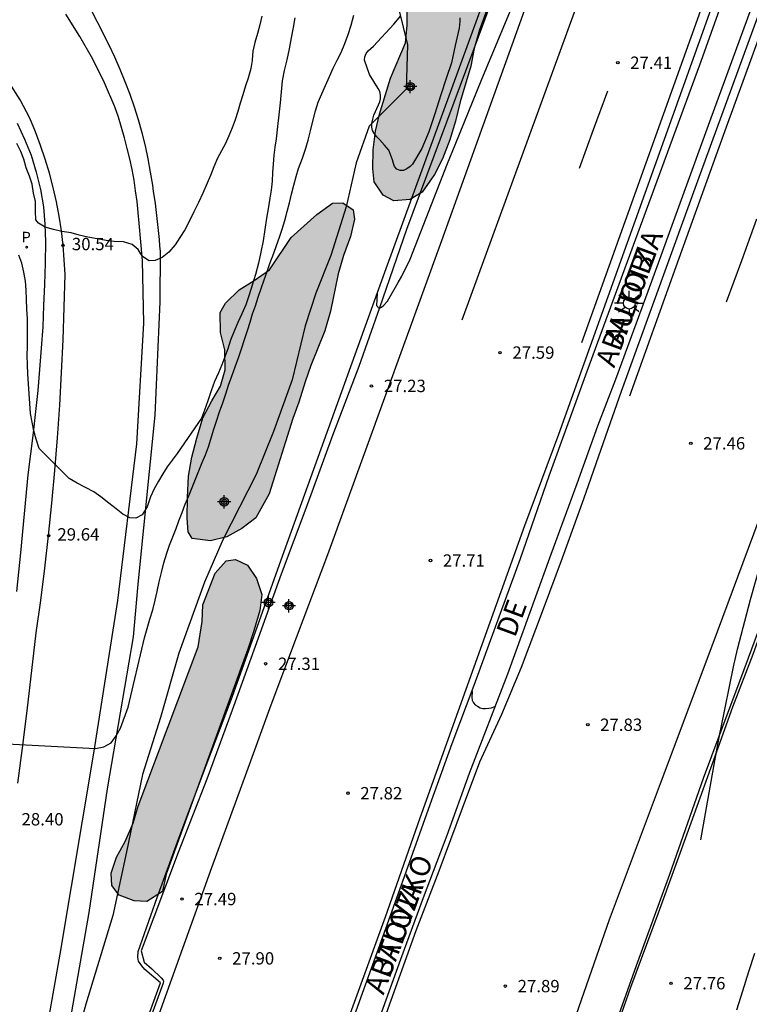
# Model space of a CAD drawing. Units: metres. Extents: x 579244 to 579594, y 4789290 to 4789541.
# Drawn here: x 579353 to 579397, y 4789360 to 4789420 of the extents above; entities that cross this region are included whole.
import ezdxf

# ---------------------------------------------------------------- set-up
doc = ezdxf.new("R2010")
doc.units = ezdxf.units.M
for name, color, linetype in [('020104', 34, 'Continuous'), ('020204', 9, 'Continuous'), ('020308', 9, 'Continuous'), ('060108', 9, 'Continuous'), ('060111', 9, 'Continuous'), ('060113', 4, 'Continuous'), ('060119', 9, 'Continuous'), ('070105', 6, 'Continuous'), ('080306', 9, 'Continuous'), ('080312', 8, 'Continuous'), ('100106', 63, 'Continuous'), ('100107', 3, 'Continuous'), ('210205', 4, 'Continuous'), ('210305', 4, 'Continuous'), ('250206', 9, 'Continuous'), ('260101', 9, 'Continuous'), ('990504', 63, 'Continuous'), ('Centroides', 1, 'Continuous')]:
    doc.layers.add(name, color=color, linetype=linetype)
doc.layers.add('020105', color=24, linetype='Continuous', lineweight=30)
doc.styles.add('ARIAL', font='ARIAL.TTF', dxfattribs={"height": 1})
doc.styles.add('ARIALI', font='ARIALI.TTF', dxfattribs={"height": 1})
doc.styles.add('ROMANS', font='romans__.ttf', dxfattribs={"height": 1})

# ---------------------------------------------------------------- blocks, each defined once
blk = doc.blocks.new('PLUVI3')
blk.add_circle((0, 0), 0.055)
blk = doc.blocks.new('FAROLA')
for p, q in [((0, 0.355), (0, 0.755)), ((-0.355, 0), (-0.895, 0)), ((-0.63, 0.51), (-0.255, 0.245)), ((0.605, 0.49), (0.276, 0.223)), ((0.355, 0), (0.855, 0)), ((-0.65, -0.52), (-0.255, -0.24)), ((0, -0.355), (0, -0.755)), ((0.585, -0.52), (0.256, -0.246))]:
    blk.add_line(p, q)
blk.add_circle((0, 0), 0.355)
blk = doc.blocks.new('Centroide')
for points in [[(0.402, 0), (-0.402, 0)], [(0, -0.402), (0, 0.402)]]:
    blk.add_lwpolyline(points)
for radius in [0.256, 0.159]:
    blk.add_circle((0, 0), radius)
blk = doc.blocks.new('COTAPU')
blk.add_circle((0, 0), 0.075)

msp = doc.modelspace()

# ---------------------------------------------------------------- hatches: boundary and pattern name
at = {"layer": '990504'}
for points in [[(579384.646, 4789430.824), (579383.646, 4789427.814), (579382.776, 4789425.354), (579381.656, 4789422.634), (579381.146, 4789420.685), (579380.736, 4789419.525), (579380.416, 4789418.385), (579380.196, 4789417.325), (579379.556, 4789415.155), (579379.276, 4789413.975), (579378.936, 4789412.835), (579378.476, 4789411.685), (579377.986, 4789410.735), (579377.246, 4789409.675), (579376.516, 4789409.225), (579375.526, 4789409.135), (579374.876, 4789409.495), (579374.326, 4789410.285), (579374.256, 4789411.105), (579374.266, 4789412.245), (579374.406, 4789413.375), (579374.656, 4789414.405), (579375.016, 4789415.605), (579375.326, 4789416.595), (579376.236, 4789418.745), (579376.326, 4789419.805), (579376.336, 4789420.805), (579376.076, 4789421.925), (579375.526, 4789422.625), (579373.866, 4789424.075), (579373.066, 4789424.905), (579372.446, 4789425.035), (579371.476, 4789424.875), (579370.706, 4789424.375), (579369.466, 4789424.125), (579368.546, 4789424.375), (579367.886, 4789424.935), (579367.216, 4789426.045), (579367.066, 4789427.175), (579367.187, 4789428.485), (579367.417, 4789429.565), (579368.137, 4789431.625), (579368.697, 4789432.175), (579369.607, 4789432.554), (579371.006, 4789432.684), (579372.166, 4789432.844), (579373.106, 4789433.264), (579373.986, 4789434.064), (579374.806, 4789434.914), (579375.546, 4789435.774), (579376.536, 4789436.474), (579377.386, 4789436.654), (579378.466, 4789436.614), (579379.186, 4789436.024), (579379.576, 4789435.174), (579379.686, 4789434.144), (579380.096, 4789433.104), (579380.716, 4789432.494), (579381.696, 4789431.944), (579382.646, 4789431.574), (579383.706, 4789431.374), (579384.356, 4789430.904)], [(579367.956, 4789391.346), (579367.136, 4789389.886), (579366.286, 4789389.246), (579365.376, 4789388.746), (579364.376, 4789388.486), (579363.276, 4789388.636), (579363.026, 4789389.046), (579362.976, 4789389.876), (579362.986, 4789391.136), (579363.056, 4789392.416), (579363.256, 4789393.576), (579363.546, 4789394.736), (579363.916, 4789395.956), (579364.456, 4789396.996), (579364.986, 4789397.896), (579365.276, 4789398.886), (579365.256, 4789400.085), (579364.996, 4789401.155), (579364.966, 4789402.365), (579365.296, 4789402.935), (579366.116, 4789403.735), (579367.046, 4789404.305), (579367.976, 4789404.955), (579369.296, 4789406.915), (579370.836, 4789408.305), (579371.796, 4789408.995), (579372.416, 4789409.015), (579373.046, 4789408.585), (579373.136, 4789408.025), (579372.886, 4789406.985), (579372.466, 4789405.825), (579372.136, 4789404.715), (579371.686, 4789402.435), (579371.326, 4789401.255), (579370.476, 4789399.135), (579370.136, 4789398.155), (579369.756, 4789396.915), (579369.386, 4789395.926)], [(579361.695, 4789368.246), (579361.465, 4789367.197), (579360.515, 4789366.597), (579359.755, 4789366.627), (579358.825, 4789366.987), (579358.395, 4789367.557), (579358.355, 4789368.307), (579358.665, 4789369.277), (579359.205, 4789370.236), (579359.685, 4789371.356), (579359.996, 4789372.376), (579363.636, 4789382.066), (579363.886, 4789383.606), (579363.926, 4789384.606), (579364.676, 4789386.526), (579365.346, 4789387.276), (579365.906, 4789387.366), (579366.636, 4789387.026), (579367.186, 4789386.216), (579367.496, 4789385.246), (579367.376, 4789384.256), (579367.026, 4789383.036), (579366.646, 4789381.926)]]:
    msp.add_hatch(color=256, dxfattribs=at).paths.add_polyline_path(points)

# ---------------------------------------------------------------- linework, layer by layer
at = {"layer": '020104', "flags": 128}
for points, elevation in [([(579374.522, 4789403.524), (579374.476, 4789402.791), (579374.632, 4789402.605), (579374.769, 4789402.674), (579374.916, 4789402.801), (579375.132, 4789403.056), (579375.779, 4789404.184), (579376.007, 4789404.57), (579376.509, 4789405.596), (579378.781, 4789411.404), (579379.251, 4789412.534), (579380.865, 4789416.522), (579385.603, 4789427.889), (579385.829, 4789428.317), (579386.201, 4789429.097), (579386.427, 4789429.687), (579386.835, 4789430.713), (579387.213, 4789431.739), (579387.664, 4789432.843)], 27), ([(579351.226, 4789376.206), (579357.386, 4789375.876), (579357.896, 4789375.986), (579358.346, 4789376.236), (579358.656, 4789376.646), (579358.906, 4789377.116), (579359.376, 4789378.396), (579360.366, 4789382.606), (579360.696, 4789383.746), (579360.876, 4789384.306), (579361.016, 4789384.886), (579361.136, 4789385.426), (579361.266, 4789386.006), (579361.416, 4789386.576), (579361.556, 4789387.156), (579361.726, 4789387.746), (579361.896, 4789388.236), (579362.096, 4789388.736), (579362.296, 4789389.236), (579362.466, 4789389.716), (579362.656, 4789390.216), (579362.846, 4789390.716), (579363.066, 4789391.226), (579363.276, 4789391.736), (579363.476, 4789392.236), (579363.666, 4789392.746), (579363.876, 4789393.246), (579364.076, 4789393.726), (579364.256, 4789394.196), (579364.396, 4789394.676), (579364.566, 4789395.206), (579364.746, 4789395.756), (579364.936, 4789396.336), (579365.126, 4789396.876), (579365.306, 4789397.416), (579365.486, 4789397.946), (579365.676, 4789398.486), (579365.876, 4789399.066), (579366.096, 4789399.675), (579366.266, 4789400.155), (579366.476, 4789400.785), (579366.636, 4789401.275), (579366.786, 4789401.775), (579366.946, 4789402.275), (579367.116, 4789402.775), (579367.286, 4789403.285), (579367.466, 4789403.825), (579367.646, 4789404.335), (579367.826, 4789404.855), (579367.996, 4789405.335), (579368.236, 4789405.955), (579368.396, 4789406.435), (579368.576, 4789406.935), (579368.736, 4789407.425), (579368.896, 4789407.945), (579369.046, 4789408.495), (579369.176, 4789409.025), (579369.316, 4789409.555), (579369.446, 4789410.085), (579369.586, 4789410.625), (579369.736, 4789411.105), (579369.966, 4789411.725), (579370.176, 4789412.335), (579370.316, 4789412.815), (579370.466, 4789413.395), (579370.606, 4789413.985), (579370.766, 4789414.605), (579370.926, 4789415.125), (579371.146, 4789415.635), (579371.376, 4789416.145), (579371.616, 4789416.685), (579371.846, 4789417.205), (579372.086, 4789417.675), (579372.326, 4789418.155), (579372.546, 4789418.685), (579372.746, 4789419.245), (579372.936, 4789419.815), (579373.096, 4789420.425)], 29), ([(579367.496, 4789420.345), (579367.386, 4789419.835), (579367.236, 4789419.305), (579367.086, 4789418.765), (579366.956, 4789418.235), (579366.926, 4789417.695), (579366.926, 4789417.665), (579366.826, 4789417.175), (579366.666, 4789416.595), (579366.516, 4789416.115), (579366.356, 4789415.585), (579366.196, 4789415.065), (579366.046, 4789414.575), (579365.876, 4789414.065), (579365.696, 4789413.575), (579365.506, 4789413.085), (579365.296, 4789412.625), (579365.056, 4789412.185), (579364.816, 4789411.725), (579364.586, 4789411.205), (579364.386, 4789410.685), (579364.186, 4789410.205), (579363.926, 4789409.605), (579363.646, 4789409.035), (579363.376, 4789408.465), (579363.086, 4789407.895), (579362.816, 4789407.375), (579362.526, 4789406.905), (579362.246, 4789406.475), (579361.856, 4789406.025), (579361.456, 4789405.705), (579361.016, 4789405.515), (579360.666, 4789405.505), (579360.256, 4789405.765), (579359.986, 4789406.195), (579359.626, 4789406.495), (579359.106, 4789406.655), (579358.536, 4789406.665), (579358.036, 4789406.725), (579357.496, 4789406.825), (579356.936, 4789406.935), (579356.406, 4789407.065), (579355.916, 4789407.195), (579355.346, 4789407.275), (579354.846, 4789407.406), (579354.336, 4789407.546), (579353.936, 4789407.786), (579353.776, 4789407.986), (579353.756, 4789408.515), (579353.756, 4789409.105), (579353.636, 4789409.615), (579353.546, 4789410.145), (579353.377, 4789410.645), (579353.187, 4789411.145), (579353.047, 4789411.665), (579352.867, 4789412.145), (579352.617, 4789412.625)], 31), ([(579375.826, 4789420.755), (579376.356, 4789418.615), (579376.276, 4789415.915), (579374.026, 4789413.675), (579373.236, 4789411.445), (579372.626, 4789408.775), (579371.696, 4789405.825), (579370.786, 4789403.525), (579370.146, 4789401.545), (579369.356, 4789398.265), (579368.206, 4789395.136), (579367.156, 4789392.526), (579365.136, 4789388.546), (579364.016, 4789385.976), (579362.466, 4789381.666), (579361.336, 4789377.776), (579360.246, 4789374.306), (579359.275, 4789369.616), (579358.455, 4789365.737), (579356.805, 4789360.357), (579355.735, 4789356.487)], 28), ([(579396.373, 4789360.025), (579396.735, 4789361.175), (579397.093, 4789362.345), (579397.453, 4789363.463)], 28)]:
    msp.add_lwpolyline(points, dxfattribs=dict(at, elevation=elevation))
at = {"layer": '020105', "elevation": 30, "flags": 128}
msp.add_lwpolyline([(579369.506, 4789420.255), (579369.406, 4789419.665), (579369.296, 4789419.035), (579369.166, 4789418.375), (579369.016, 4789417.695), (579368.866, 4789417.055), (579368.746, 4789416.425), (579368.676, 4789415.765), (579368.616, 4789415.095), (579368.546, 4789414.365), (579368.456, 4789413.645), (579368.366, 4789412.905), (579368.296, 4789412.405), (579368.236, 4789411.905), (579368.196, 4789411.375), (579368.156, 4789410.855), (579368.126, 4789410.325), (579368.066, 4789409.795), (579367.996, 4789409.295), (579367.916, 4789408.785), (579367.796, 4789408.085), (579367.686, 4789407.405), (579367.576, 4789406.705), (579367.446, 4789406.015), (579367.296, 4789405.355), (579367.126, 4789404.665), (579366.916, 4789404.025), (579366.726, 4789403.435), (579366.526, 4789402.835), (579366.296, 4789402.275), (579366.046, 4789401.755), (579365.826, 4789401.235), (579365.606, 4789400.685), (579365.436, 4789400.155), (579365.256, 4789399.666), (579365.066, 4789399.186), (579364.866, 4789398.706), (579364.636, 4789398.176), (579364.416, 4789397.606), (579364.216, 4789397.006), (579364.026, 4789396.436), (579363.846, 4789395.946), (579362.356, 4789393.796), (579361.756, 4789392.986), (579361.496, 4789392.556), (579361.226, 4789392.116), (579360.956, 4789391.646), (579360.736, 4789391.166), (579360.526, 4789390.566), (579360.226, 4789390.076), (579359.846, 4789389.876), (579359.486, 4789389.886), (579359.056, 4789390.106), (579358.656, 4789390.446), (579358.206, 4789390.786), (579357.716, 4789391.176), (579357.286, 4789391.466), (579356.796, 4789391.736), (579356.286, 4789392.006), (579355.786, 4789392.286), (579353.976, 4789394.096), (579353.786, 4789394.676), (579353.646, 4789395.176), (579353.546, 4789395.696), (579353.456, 4789396.236), (579353.396, 4789396.826), (579353.366, 4789397.426), (579353.326, 4789398.026), (579353.286, 4789398.626), (579353.256, 4789399.186), (579353.246, 4789399.746), (579353.256, 4789400.286), (579353.256, 4789400.786), (579353.266, 4789401.416), (579353.266, 4789401.976), (579353.226, 4789402.556), (579353.196, 4789403.146), (579353.176, 4789403.716), (579353.136, 4789404.266), (579353.036, 4789404.806), (579352.916, 4789405.346), (579352.746, 4789405.836)], dxfattribs=at)
at = {"layer": '060108'}
for points in [[(579380.289, 4789379.375, 27.87), (579380.273, 4789378.989, 27.87), (579380.295, 4789378.825, 27.87), (579380.357, 4789378.663, 27.87), (579380.473, 4789378.535, 27.87), (579380.603, 4789378.459, 27.87), (579380.767, 4789378.363, 27.87), (579380.937, 4789378.321, 27.87), (579381.099, 4789378.321, 27.87), (579381.293, 4789378.331, 27.87), (579381.455, 4789378.363, 27.87), (579381.641, 4789378.435, 27.87)], [(579355.079, 4789344.005, 28.02), (579355.149, 4789344.208, 28.018), (579357.493, 4789350.864, 27.962), (579359.939, 4789357.814, 27.878), (579361.341, 4789361.654, 27.814)]]:
    msp.add_polyline3d(points, dxfattribs=at)
at = {"layer": '060111'}
for points in [[(579397.797, 4789429.112, 27.319), (579397.636, 4789428.663, 27.324), (579394.694, 4789420.495, 27.411), (579387.457, 4789400.326, 27.687), (579385.529, 4789394.954, 27.69), (579383.475, 4789389.4, 27.752), (579381.365, 4789383.527, 27.792), (579379.405, 4789378.113, 27.874), (579377.107, 4789371.659, 27.94), (579374.991, 4789365.647, 28.008), (579372.123, 4789357.728, 28.104), (579370.143, 4789352.156, 28.164), (579368.201, 4789346.61, 28.218), (579365.849, 4789340.058, 28.288), (579363.641, 4789334.034, 28.386), (579361.074, 4789326.861, 28.468), (579358.812, 4789320.601, 28.596), (579355.754, 4789312.207, 28.72), (579352.99, 4789304.401, 28.83), (579350.43, 4789297.226, 28.948), (579347.899, 4789290.429, 29.067)], [(579410.225, 4789424.535, 26.835), (579410.083, 4789424.15, 26.837), (579405.874, 4789412.743, 27.034), (579403.36, 4789405.578, 27.13), (579402.506, 4789402.937, 27.153), (579397.699, 4789389.778, 27.402), (579394.849, 4789382.098, 27.512), (579391.717, 4789373.749, 27.69), (579388.613, 4789365.487, 27.722), (579385.968, 4789357.937, 27.802), (579383.66, 4789351.237, 27.806), (579381.048, 4789343.652, 27.82), (579378.598, 4789336.21, 27.83), (579376.312, 4789328.824, 27.866), (579374.602, 4789322.93, 27.854), (579372.77, 4789315.655, 27.872), (579371.004, 4789308.301, 27.902), (579369.118, 4789300.191, 28.012), (579367.69, 4789293.003, 28.08), (579367.192, 4789290.429, 28.107)], [(579373.454, 4789355.298, 28.134), (579376.878, 4789364.827, 28.018), (579378.284, 4789368.461, 27.974), (579379.694, 4789372.263, 27.918), (579380.756, 4789375.071, 27.874), (579382.092, 4789377.979, 27.846), (579383.282, 4789380.817, 27.812), (579384.624, 4789384.375, 27.814), (579385.784, 4789387.456, 27.714), (579387.066, 4789391.048, 27.644), (579388.256, 4789394.46, 27.56), (579389.365, 4789397.584, 27.599), (579394.163, 4789410.8, 27.451), (579398.361, 4789422.269, 27.273)], [(579383.635, 4789421.185, 27.15), (579378.429, 4789406.712, 27.364), (579371.489, 4789387.651, 27.588), (579369.582, 4789382.613, 27.573), (579368.046, 4789378.523, 27.601), (579366.578, 4789374.443, 27.669), (579364.448, 4789368.649, 27.715), (579362.684, 4789363.732, 27.805), (579360.964, 4789358.952, 27.869), (579359.508, 4789354.944, 27.937), (579356.895, 4789347.737, 27.349), (579352.535, 4789335.388, 27.719), (579352.375, 4789335.218, 27.769), (579352.185, 4789335.088, 27.819), (579351.975, 4789335.018, 27.859), (579351.755, 4789334.988, 27.889), (579351.525, 4789335.018, 27.909), (579351.315, 4789335.088, 27.909), (579351.125, 4789335.218, 27.889), (579350.975, 4789335.378, 27.859), (579350.855, 4789335.578, 27.819), (579350.795, 4789335.798, 27.769), (579350.795, 4789336.028, 27.719), (579353.245, 4789345.737, 27.719)], [(579355.365, 4789356.527, 27.909), (579357.005, 4789365.927, 28.279), (579358.116, 4789373.446, 28.829), (579359.706, 4789382.656, 30.219), (579359.986, 4789385.866, 30.409), (579361.026, 4789396.116, 31.149), (579361.326, 4789403.005, 31.709), (579361.336, 4789406.055, 31.709), (579361.306, 4789406.415, 31.729), (579361.276, 4789406.785, 31.749), (579361.236, 4789407.155, 31.779), (579361.206, 4789407.515, 31.799), (579361.166, 4789407.885, 31.819), (579361.126, 4789408.255, 31.849), (579361.076, 4789408.615, 31.879), (579361.036, 4789408.985, 31.899), (579360.976, 4789409.355, 31.929), (579360.926, 4789409.715, 31.959), (579360.876, 4789410.085, 31.989), (579360.746, 4789410.885, 32.009), (579360.596, 4789411.685, 32.039), (579360.426, 4789412.485, 32.059), (579360.226, 4789413.275, 32.079), (579360.006, 4789414.055, 32.099), (579359.766, 4789414.835, 32.119), (579359.496, 4789415.605, 32.139), (579359.206, 4789416.365, 32.149), (579358.896, 4789417.115, 32.169), (579358.567, 4789417.855, 32.179), (579358.217, 4789418.595, 32.199), (579356.833, 4789421.373, 32.265)], [(579352.627, 4789413.865, 30.839), (579353.087, 4789412.895, 30.719), (579353.477, 4789411.905, 30.599), (579353.797, 4789410.875, 30.489), (579354.046, 4789409.835, 30.389), (579354.226, 4789408.775, 30.299), (579354.326, 4789407.716, 30.209), (579354.366, 4789406.646, 30.139), (579354.336, 4789405.356, 30.059), (579354.306, 4789404.066, 29.989), (579354.246, 4789402.776, 29.919), (579354.186, 4789401.486, 29.849), (579354.096, 4789400.196, 29.789), (579353.996, 4789398.906, 29.719), (579353.886, 4789397.626, 29.659), (579353.756, 4789396.346, 29.589), (579353.616, 4789395.056, 29.529), (579353.456, 4789393.776, 29.469), (579353.286, 4789392.506, 29.419), (579353.066, 4789390.136, 29.169), (579352.836, 4789387.776, 28.949), (579352.586, 4789385.416, 28.759)]]:
    msp.add_polyline3d(points, dxfattribs=at)
at = {"layer": '060113'}
for points in [[(579384.476, 4789429.394, 26.766), (579380.388, 4789418.367, 26.81), (579376.298, 4789407.4, 26.898), (579374.654, 4789402.636, 27.006), (579373.388, 4789399.072, 27.024), (579371.806, 4789394.888, 27.05), (579370.182, 4789390.467, 27.1), (579368.684, 4789386.465, 27.156), (579367.094, 4789382.085, 27.194), (579365.695, 4789378.217, 27.22), (579364.159, 4789374.021, 27.258), (579362.419, 4789369.575, 27.324), (579360.161, 4789363.592, 27.346), (579360.361, 4789362.914, 27.472), (579360.813, 4789362.514, 27.52), (579361.381, 4789361.956, 27.648), (579361.513, 4789361.822, 27.664), (579361.521, 4789361.76, 27.676), (579361.509, 4789361.642, 27.676), (579360.039, 4789357.592, 27.808)], [(579412.55, 4789423.679, 26.732), (579406.491, 4789407.307, 26.73), (579403.493, 4789399.01, 26.826), (579401.303, 4789392.952, 26.906), (579398.993, 4789386.604, 27.076), (579396.587, 4789380.112, 27.152), (579395.336, 4789376.768, 27.213)], [(579395.336, 4789376.768, 27.213), (579394.327, 4789374.069, 27.262), (579392.284, 4789368.237, 27.294), (579390.248, 4789362.693, 27.366), (579388.468, 4789357.693, 27.498), (579386.528, 4789352.243, 27.556), (579384.578, 4789346.726, 27.594), (579382.978, 4789342.192, 27.612), (579381.372, 4789337.152, 27.614), (579378.588, 4789328.114, 27.59), (579377.284, 4789323.578, 27.544), (579376.206, 4789319.711, 27.516), (579375.318, 4789316.569, 27.506), (579374.924, 4789315.173, 27.432), (579374.75, 4789314.569, 27.43), (579374.466, 4789313.457, 27.48), (579373.346, 4789308.555, 27.536), (579372.398, 4789304.173, 27.602), (579371.468, 4789299.167, 27.66), (579370.55, 4789294.357, 27.724), (579369.844, 4789290.429, 27.782)]]:
    msp.add_polyline3d(points, dxfattribs=at)
at = {"layer": '060119'}
for points in [[(579398.234, 4789428.951, 28.272), (579394.106, 4789417.385, 28.269), (579387.261, 4789398.772, 28.315), (579384.948, 4789392.416, 28.513), (579383.196, 4789387.4, 28.427), (579380.39, 4789379.717, 28.353), (579379.044, 4789376.159, 28.477), (579377.706, 4789372.457, 28.567), (579376.35, 4789368.657, 28.651), (579375.022, 4789364.933, 28.697), (579373.6, 4789361.009, 28.795), (579370.944, 4789353.596, 28.805)], [(579399.966, 4789428.313, 27.906), (579394.793, 4789414.161, 28.195), (579391.183, 4789404.236, 28.349), (579388.997, 4789398.288, 28.367), (579387.898, 4789395.462, 28.489), (579386.64, 4789391.958, 28.503), (579385.072, 4789387.674, 28.553), (579382.422, 4789380.405, 28.631), (579380.104, 4789374.359, 28.679), (579378.748, 4789370.611, 28.633), (579377.302, 4789366.811, 28.749), (579375.934, 4789363.067, 28.823), (579374.594, 4789359.369, 28.845)], [(579395.336, 4789376.768, 28.027), (579395.41, 4789377.16, 28.045), (579396.172, 4789380.85, 28.109), (579396.41, 4789381.92, 28.133), (579397.202, 4789384.938, 28.159), (579398.364, 4789389.088, 28.135), (579399.506, 4789392.872, 28.077), (579400.706, 4789396.508, 27.944), (579403.168, 4789404.2, 27.904), (579406.152, 4789412.989, 27.826), (579410.335, 4789424.495, 27.546)], [(579395.134, 4789375.692, 27.976), (579395.336, 4789376.768, 28.027)], [(579394.177, 4789370.347, 27.689), (579395.03, 4789375.135, 27.949), (579395.134, 4789375.692, 27.976)]]:
    msp.add_polyline3d(points, dxfattribs=at)
at = {"layer": '070105'}
for points in [[(579361.341, 4789361.654, 27.814), (579360.387, 4789362.466, 27.77), (579360.211, 4789362.682, 27.77), (579360.005, 4789362.976, 27.77), (579359.975, 4789363.222, 27.77), (579359.979, 4789363.558, 27.77), (579361.141, 4789366.846, 27.658), (579362.463, 4789370.433, 27.592), (579364.127, 4789374.853, 27.544), (579365.693, 4789378.997, 27.514), (579367.348, 4789383.601, 27.494), (579368.673, 4789387.351, 27.67), (579374.985, 4789404.804, 27.324), (579385.311, 4789433.12, 27.278), (579385.501, 4789433.64, 27.261)], [(579412.681, 4789423.631, 27.002), (579412.546, 4789423.254, 27.005), (579408.074, 4789411.157, 27.088), (579402.796, 4789396.64, 27.226), (579400.956, 4789391.526, 27.196), (579399.25, 4789386.9, 27.322), (579397.344, 4789381.592, 27.334), (579396.108, 4789378.388, 27.438), (579395.134, 4789375.692, 27.467)], [(579395.134, 4789375.692, 27.467), (579393.568, 4789371.353, 27.514), (579391.583, 4789365.895, 27.56), (579389.915, 4789361.375, 27.6), (579388.205, 4789356.521, 27.628), (579386.974, 4789353.035, 27.627)]]:
    msp.add_polyline3d(points, dxfattribs=at)
at = {"layer": '100106', "elevation": 29.77, "flags": 128}
msp.add_lwpolyline([(579381.146, 4789420.685), (579380.736, 4789419.525), (579380.416, 4789418.385), (579380.196, 4789417.325), (579379.556, 4789415.155), (579379.276, 4789413.975), (579378.936, 4789412.835), (579378.476, 4789411.685), (579377.986, 4789410.735), (579377.246, 4789409.675), (579376.516, 4789409.225), (579375.526, 4789409.135), (579374.876, 4789409.495), (579374.326, 4789410.285), (579374.256, 4789411.105), (579374.266, 4789412.245), (579374.406, 4789413.375), (579374.656, 4789414.405), (579375.016, 4789415.605), (579375.326, 4789416.595), (579376.236, 4789418.745), (579376.326, 4789419.805), (579376.336, 4789420.805)], dxfattribs=at)
at = {"layer": '100106', "flags": 128}
for points, elevation in [([(579367.956, 4789391.346), (579367.136, 4789389.886), (579366.286, 4789389.246), (579365.376, 4789388.746), (579364.376, 4789388.486), (579363.276, 4789388.636), (579363.026, 4789389.046), (579362.976, 4789389.876), (579362.986, 4789391.136), (579363.056, 4789392.416), (579363.256, 4789393.576), (579363.546, 4789394.736), (579363.916, 4789395.956), (579364.456, 4789396.996), (579364.986, 4789397.896), (579365.276, 4789398.886), (579365.256, 4789400.085), (579364.996, 4789401.155), (579364.966, 4789402.365), (579365.296, 4789402.935), (579366.116, 4789403.735), (579367.046, 4789404.305), (579367.976, 4789404.955), (579369.296, 4789406.915), (579370.836, 4789408.305), (579371.796, 4789408.995), (579372.416, 4789409.015), (579373.046, 4789408.585), (579373.136, 4789408.025), (579372.886, 4789406.985), (579372.466, 4789405.825), (579372.136, 4789404.715), (579371.686, 4789402.435), (579371.326, 4789401.255), (579370.476, 4789399.135), (579370.136, 4789398.155), (579369.756, 4789396.915), (579369.386, 4789395.926)], 30.14), ([(579361.695, 4789368.246), (579361.465, 4789367.197), (579360.515, 4789366.597), (579359.755, 4789366.627), (579358.825, 4789366.987), (579358.395, 4789367.557), (579358.355, 4789368.307), (579358.665, 4789369.277), (579359.205, 4789370.236), (579359.685, 4789371.356), (579359.996, 4789372.376), (579363.636, 4789382.066), (579363.886, 4789383.606), (579363.926, 4789384.606), (579364.676, 4789386.526), (579365.346, 4789387.276), (579365.906, 4789387.366), (579366.636, 4789387.026), (579367.186, 4789386.216), (579367.496, 4789385.246), (579367.376, 4789384.256), (579367.026, 4789383.036), (579366.646, 4789381.926)], 29.86)]:
    msp.add_lwpolyline(points, close=True, dxfattribs=dict(at, elevation=elevation))
at = {"layer": '100107'}
for points in [[(579375.525, 4789419.866, 30.113), (579375.957, 4789420.378, 30.071)], [(579379.535, 4789420.262, 29.139), (579379.535, 4789420.024, 29.137), (579379.501, 4789419.616, 29.117), (579379.261, 4789418.566, 29.089), (579379.025, 4789417.522, 29.051), (579378.711, 4789416.574, 28.983), (579378.387, 4789415.586, 28.979), (579378.017, 4789414.428, 28.979), (579377.649, 4789413.336, 28.979), (579377.235, 4789412.32, 28.979), (579376.653, 4789411.376, 28.979), (579376.509, 4789411.22, 28.979), (579376.321, 4789411.074, 28.979), (579376.111, 4789410.986, 28.979), (579375.905, 4789410.986, 29.007), (579375.705, 4789411.068, 29.043), (579375.575, 4789411.23, 29.069), (579375.499, 4789411.414, 29.095), (579375.435, 4789411.626, 29.117), (579375.215, 4789412.208, 29.205), (579375.079, 4789412.376, 29.253), (579374.957, 4789412.526, 29.347), (579374.649, 4789412.858, 29.495), (579374.495, 4789413.022, 29.507), (579374.345, 4789413.208, 29.551), (579374.229, 4789413.402, 29.589), (579374.181, 4789413.61, 29.625), (579374.195, 4789413.842, 29.665), (579374.245, 4789414.092, 29.703), (579374.319, 4789414.336, 29.735), (579374.405, 4789414.56, 29.787), (579374.673, 4789415.148, 29.933), (579374.719, 4789415.334, 29.993), (579374.723, 4789415.554, 30.057), (579374.675, 4789415.78, 30.109), (579374.565, 4789415.97, 30.143), (579374.055, 4789416.82, 30.297), (579373.747, 4789417.682, 30.411), (579373.765, 4789417.888, 30.423), (579373.843, 4789418.08, 30.425), (579373.973, 4789418.252, 30.427), (579374.119, 4789418.396, 30.427), (579374.291, 4789418.528, 30.399), (579375.525, 4789419.866, 30.113)]]:
    msp.add_polyline3d(points, dxfattribs=at)
at = {"layer": '260101'}
for points in [[(579379.672, 4789401.908, 27.549), (579387.896, 4789424.443, 27.215), (579390.557, 4789431.778, 27.143)], [(579397.268, 4789429.307, 27.347), (579394.164, 4789420.689, 27.439), (579386.927, 4789400.52, 27.715)], [(579400.941, 4789427.954, 27.106), (579395.712, 4789413.611, 27.368), (579392.664, 4789405.126, 27.51), (579389.848, 4789397.274, 27.6)], [(579353.185, 4789351.697, 27.989), (579355.255, 4789363.407, 28.359), (579357.296, 4789375.606, 28.909), (579358.756, 4789384.866, 29.469), (579359.916, 4789394.386, 30.029), (579360.326, 4789401.716, 30.579), (579360.246, 4789405.515, 30.949), (579360.056, 4789407.785, 31.139), (579359.996, 4789408.435, 31.129), (579359.926, 4789409.095, 31.129), (579359.836, 4789409.745, 31.129), (579359.736, 4789410.395, 31.129), (579359.616, 4789411.045, 31.139), (579359.476, 4789411.685, 31.139), (579359.326, 4789412.325, 31.149), (579359.166, 4789412.965, 31.159), (579358.976, 4789413.595, 31.169), (579358.786, 4789414.225, 31.179), (579358.576, 4789414.855, 31.199), (579357.947, 4789416.315, 31.269), (579357.237, 4789417.745, 31.349), (579356.447, 4789419.125, 31.429), (579355.587, 4789420.475, 31.509)], [(579352.676, 4789373.787, 28.519), (579352.976, 4789376.066, 28.629), (579353.266, 4789378.346, 28.759), (579353.536, 4789380.626, 28.889), (579353.796, 4789382.906, 29.039), (579354.066, 4789384.866, 29.259), (579354.316, 4789386.836, 29.459), (579354.546, 4789388.816, 29.639), (579354.746, 4789390.786, 29.789), (579354.926, 4789392.766, 29.929), (579355.086, 4789394.746, 30.049), (579355.226, 4789396.726, 30.149), (579355.336, 4789398.716, 30.229), (579355.426, 4789400.696, 30.279), (579355.496, 4789402.686, 30.319), (579355.546, 4789404.676, 30.339), (579355.496, 4789405.556, 30.439), (579355.426, 4789406.446, 30.539), (579355.326, 4789407.325, 30.629), (579355.196, 4789408.205, 30.709), (579355.026, 4789409.085, 30.779), (579354.826, 4789409.955, 30.829), (579354.606, 4789410.815, 30.879), (579354.347, 4789411.665, 30.909), (579354.057, 4789412.505, 30.929), (579353.747, 4789413.335, 30.939), (579353.407, 4789414.165, 30.949), (579352.817, 4789415.265, 31.059), (579352.157, 4789416.325, 31.169)], [(579388.5, 4789415.79, 27.423), (579387.643, 4789413.447, 27.46), (579386.786, 4789411.104, 27.497)], [(579395.75, 4789403.01, 27.386), (579396.662, 4789405.525, 27.347), (579397.574, 4789408.04, 27.308)]]:
    msp.add_polyline3d(points, dxfattribs=at)

# ---------------------------------------------------------------- block references
at = {"layer": '020204', "rotation": 359.9987685839998}
for p in [(579389.138, 4789417.527, 27.412), (579355.426, 4789406.446, 30.54), (579381.98, 4789399.926, 27.594), (579374.165, 4789397.902, 27.232), (579393.572, 4789394.414, 27.46), (579354.546, 4789388.816, 29.64), (579377.754, 4789387.299, 27.708), (579367.736, 4789381.029, 27.31), (579387.312, 4789377.327, 27.826), (579372.736, 4789373.171, 27.816), (579362.654, 4789366.745, 27.488), (579364.948, 4789363.142, 27.904), (579392.369, 4789361.631, 27.76), (579382.296, 4789361.457, 27.886)]:
    msp.add_blockref('COTAPU', p, dxfattribs=at)
at = {"layer": '210205', "rotation": 359.9987685839998}
msp.add_blockref('PLUVI3', (579353.212, 4789406.327, 30.51), dxfattribs=at)
at = {"layer": '250206', "rotation": 359.9987685839998}
msp.add_blockref('FAROLA', (579389.833, 4789402.926, 27.69), dxfattribs=at)
at = {"layer": 'Centroides', "rotation": 359.9987685839998}
for p in [(579376.527, 4789416.075), (579365.213, 4789390.861), (579367.909, 4789384.752), (579369.154, 4789384.552)]:
    msp.add_blockref('Centroide', p, dxfattribs=at)

# ---------------------------------------------------------------- texts
at = {"layer": '020308', "style": 'ARIAL'}
for s, p in [('27.41', (579389.888, 4789417.152, 27.411)), ('30.54', (579355.96, 4789406.142, 30.539)), ('27.59', (579382.73, 4789399.551, 27.593)), ('27.23', (579374.915, 4789397.527, 27.231)), ('27.46', (579394.322, 4789394.039, 27.459)), ('29.64', (579355.079, 4789388.512, 29.639)), ('27.71', (579378.504, 4789386.924, 27.707)), ('27.31', (579368.486, 4789380.654, 27.309)), ('27.83', (579388.062, 4789376.952, 27.825)), ('27.82', (579373.486, 4789372.796, 27.815)), ('28.40', (579352.899, 4789371.213, 28.399)), ('27.49', (579363.404, 4789366.37, 27.487)), ('27.90', (579365.698, 4789362.767, 27.903)), ('27.89', (579383.046, 4789361.082, 27.885)), ('27.76', (579393.119, 4789361.256, 27.759))]:
    msp.add_text(s, height=0.75, rotation=359.99877, dxfattribs=at).set_placement(p)
at = {"layer": '080306', "style": 'ARIALI'}
msp.add_text('ABALOZKO                                                                                       AUTOBIA', height=1.249965, rotation=69.78378, dxfattribs=at).set_placement((579374.897, 4789360.879))
at = {"layer": '080312', "style": 'ARIALI'}
msp.add_text('AUTOVIA                                          DE                                        ABALOTZ ', height=1.24996, rotation=69.78376, dxfattribs=at).set_placement((579374.899, 4789360.881))
at = {"layer": '210305', "style": 'ROMANS'}
msp.add_text('P', height=0.65, rotation=359.99877, dxfattribs=at).set_placement((579352.902, 4789406.611, 32.879))

doc.saveas('drawing.dxf')
